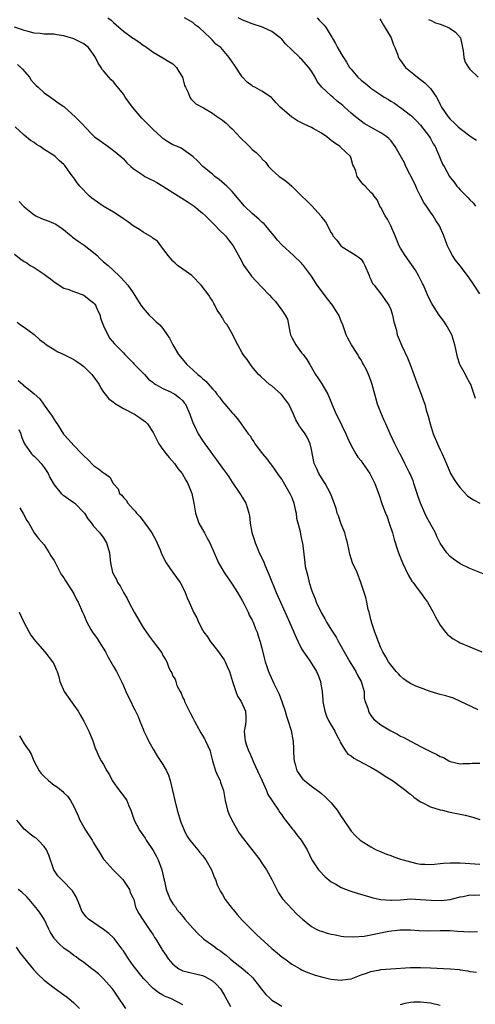
# Model space of a CAD drawing. Units: inches. Extents: x 2538000 to 2541000, y 1539000 to 1542000.
# Drawn here: x 2538910 to 2539002, y 1539626 to 1539825 of the extents above; entities that cross this region are included whole.
import ezdxf

# ---------------------------------------------------------------- set-up
doc = ezdxf.new("R2010")
doc.units = ezdxf.units.IN
doc.header["$MEASUREMENT"] = 0
doc.layers.add('LD25381539_2ft', color=143, linetype='Continuous')

msp = doc.modelspace()

# ---------------------------------------------------------------- linework, layer by layer
at = {"layer": 'LD25381539_2ft'}
for points, elevation in [([(2538927.88, 1539825), (2538928.51, 1539824.51), (2538929, 1539824.04), (2538929.57, 1539823.57), (2538931, 1539822.3), (2538932.84, 1539821), (2538933, 1539820.87), (2538934.15, 1539820.15), (2538935, 1539819.49), (2538935.31, 1539819.31), (2538935.75, 1539819), (2538937, 1539818.06), (2538939, 1539816.93), (2538940.17, 1539816.17), (2538941, 1539815.75), (2538941.75, 1539815), (2538942.19, 1539814.19), (2538942.96, 1539813), (2538943.35, 1539811.35), (2538943.54, 1539811), (2538944.1, 1539809.9), (2538944.41, 1539809), (2538944.64, 1539808.64), (2538945.65, 1539807.65), (2538947.18, 1539806.82), (2538949, 1539805.79), (2538949.42, 1539805.42), (2538950.63, 1539804.63), (2538951, 1539804.37), (2538951.75, 1539803.74), (2538952.53, 1539803), (2538953, 1539802.58), (2538954.72, 1539800.72), (2538955, 1539800.41), (2538955.75, 1539799.75), (2538956.47, 1539799), (2538957, 1539798.39), (2538957.85, 1539797.85), (2538958.61, 1539797), (2538958.81, 1539796.81), (2538959, 1539796.51), (2538959.79, 1539795.79), (2538960.31, 1539795), (2538961, 1539794.29), (2538962.47, 1539793), (2538963, 1539792.65), (2538963.95, 1539791.95), (2538965.01, 1539791.01), (2538966.04, 1539790.04), (2538967, 1539789.05), (2538968.05, 1539788.05), (2538969.11, 1539787), (2538970.86, 1539785), (2538971, 1539784.79), (2538971.81, 1539783.81), (2538973, 1539781.59), (2538973.23, 1539781.23), (2538973.33, 1539781), (2538974.11, 1539780.11), (2538974.9, 1539779), (2538975, 1539778.9), (2538978.05, 1539777), (2538978.63, 1539776.63), (2538979, 1539776.25), (2538979.52, 1539775.52), (2538979.79, 1539775), (2538980.65, 1539773), (2538980.74, 1539772.74), (2538981, 1539772.18), (2538981.34, 1539771.34), (2538981.64, 1539771), (2538983.23, 1539769), (2538983.96, 1539767.96), (2538984.59, 1539767), (2538985, 1539766.14), (2538985.39, 1539765), (2538985.63, 1539763.63), (2538985.86, 1539763), (2538986.15, 1539761.85), (2538986.32, 1539761), (2538986.52, 1539760.52), (2538987.22, 1539758.78), (2538988.38, 1539756.38), (2538988.95, 1539755), (2538989.64, 1539753), (2538990.03, 1539752.03), (2538990.38, 1539751), (2538990.57, 1539750.57), (2538991.18, 1539749), (2538991.65, 1539747.65), (2538991.86, 1539747), (2538992.18, 1539745.82), (2538992.55, 1539744.55), (2538992.94, 1539743), (2538993.59, 1539741), (2538994.42, 1539739), (2538995, 1539737.76), (2538995.37, 1539737), (2538995.88, 1539735.88), (2538997, 1539733.19), (2538997.09, 1539733), (2538997.79, 1539731.79), (2538998.33, 1539731), (2538999, 1539730.12), (2539000.53, 1539728.53), (2539001, 1539728.16), (2539001.69, 1539727.69), (2539003, 1539726.99)], 8634), ([(2539002.15, 1539748.15), (2539001.25, 1539750.75), (2539001.19, 1539751), (2539001.13, 1539751.13), (2539001, 1539751.32), (2539000.4, 1539752.4), (2539000.09, 1539753), (2538999, 1539754.9), (2538998.96, 1539755), (2538998.5, 1539756.5), (2538998.12, 1539758.12), (2538997.97, 1539759), (2538997.31, 1539761), (2538997, 1539761.58), (2538996.19, 1539763), (2538995.73, 1539763.73), (2538994.81, 1539765), (2538993.51, 1539767), (2538993.32, 1539767.32), (2538992.64, 1539768.64), (2538992.1, 1539769.9), (2538991.59, 1539771), (2538991.39, 1539771.39), (2538990.74, 1539772.74), (2538990.61, 1539773), (2538990.03, 1539774.03), (2538989.22, 1539775.22), (2538987.92, 1539777), (2538987, 1539778.48), (2538986.72, 1539779), (2538985.89, 1539781), (2538985.01, 1539783.01), (2538984.36, 1539784.36), (2538983.88, 1539785), (2538983, 1539786.69), (2538982.79, 1539787), (2538982.29, 1539788.29), (2538981.63, 1539789), (2538981.39, 1539789.39), (2538981, 1539789.72), (2538979.82, 1539791), (2538979.4, 1539791.4), (2538979, 1539791.89), (2538978.53, 1539792.53), (2538978.21, 1539793), (2538977.93, 1539794.07), (2538977.56, 1539795), (2538977.36, 1539795.36), (2538977, 1539796.61), (2538976.85, 1539797), (2538974.89, 1539798.89), (2538974.79, 1539799), (2538973.68, 1539799.68), (2538973, 1539800.23), (2538972.56, 1539800.56), (2538972.08, 1539801), (2538971, 1539801.72), (2538969.35, 1539802.65), (2538969, 1539802.84), (2538967.51, 1539803.51), (2538967, 1539803.81), (2538966.19, 1539804.19), (2538964.97, 1539805), (2538962.67, 1539807), (2538961.86, 1539807.86), (2538961, 1539808.84), (2538960.92, 1539808.92), (2538959, 1539810.23), (2538957.54, 1539811), (2538957.17, 1539811.17), (2538957, 1539811.29), (2538956.03, 1539812.03), (2538955, 1539813.07), (2538953.42, 1539815.42), (2538953, 1539816.12), (2538952.4, 1539817), (2538951, 1539818.63), (2538950.66, 1539819), (2538949.7, 1539819.7), (2538949, 1539820.51), (2538948.75, 1539820.75), (2538948.52, 1539821), (2538946.38, 1539823), (2538945.55, 1539823.55), (2538945, 1539824.04), (2538943.35, 1539825)], 8632), ([(2539003, 1539769.25), (2539001.88, 1539771), (2539000.69, 1539772.69), (2538999, 1539774.96), (2538998.1, 1539776.1), (2538997.48, 1539777), (2538997, 1539777.92), (2538996.49, 1539779), (2538996.06, 1539780.06), (2538995.75, 1539781), (2538994.88, 1539783), (2538994.08, 1539784.08), (2538993.6, 1539785), (2538993, 1539785.8), (2538992.21, 1539787), (2538991.69, 1539787.69), (2538991.03, 1539789), (2538990.32, 1539790.32), (2538990.06, 1539791), (2538989.72, 1539791.73), (2538988.04, 1539795), (2538987.75, 1539795.75), (2538987, 1539797.12), (2538985.89, 1539799), (2538985, 1539800.23), (2538984.62, 1539800.62), (2538984.19, 1539801), (2538983, 1539801.82), (2538979.65, 1539803.65), (2538979, 1539804.12), (2538977.86, 1539805), (2538977, 1539805.76), (2538975.68, 1539807), (2538975.3, 1539807.3), (2538975, 1539807.59), (2538974.2, 1539808.2), (2538973.3, 1539809), (2538973, 1539809.23), (2538971.07, 1539811), (2538970.17, 1539812.17), (2538969.76, 1539813), (2538969, 1539814.23), (2538968.48, 1539815), (2538967, 1539816.64), (2538966.8, 1539816.8), (2538966.62, 1539817), (2538965, 1539818.54), (2538963.78, 1539819.78), (2538963, 1539820.7), (2538962.69, 1539821), (2538961, 1539822.24), (2538959.38, 1539823), (2538959.11, 1539823.11), (2538957, 1539823.79), (2538956.11, 1539824.11), (2538955, 1539824.57), (2538954.18, 1539825)], 8630), ([(2538970.16, 1539825), (2538970.55, 1539824.55), (2538971, 1539824.04), (2538971.53, 1539823.53), (2538971.95, 1539823), (2538973, 1539821.3), (2538973.11, 1539821.11), (2538973.15, 1539821), (2538973.85, 1539819.85), (2538974.24, 1539819), (2538975, 1539817.77), (2538975.44, 1539817), (2538976.06, 1539816.06), (2538976.69, 1539815), (2538977, 1539814.61), (2538978.39, 1539813), (2538979, 1539812.45), (2538979.82, 1539811.82), (2538980.77, 1539811), (2538981, 1539810.83), (2538983, 1539809.44), (2538983.69, 1539809), (2538984.52, 1539808.52), (2538985, 1539808.2), (2538985.76, 1539807.76), (2538986.84, 1539807), (2538987, 1539806.9), (2538989, 1539805.38), (2538989.2, 1539805.2), (2538989.37, 1539805), (2538990.2, 1539804.2), (2538991, 1539803.31), (2538992.8, 1539801), (2538993, 1539800.66), (2538993.6, 1539799.6), (2538993.98, 1539799), (2538994.74, 1539797.26), (2538995, 1539796.59), (2538995.48, 1539795.48), (2538995.78, 1539795), (2538996.85, 1539793), (2538997, 1539792.76), (2538997.8, 1539791.8), (2538998.37, 1539791), (2538998.69, 1539790.69), (2538999, 1539790.3), (2539000.29, 1539789), (2539000.67, 1539788.67), (2539001, 1539788.27), (2539001.63, 1539787.63), (2539002.09, 1539787)], 8628), ([(2538982.78, 1539824.78), (2538983, 1539824.48), (2538983.53, 1539823.53), (2538983.91, 1539823), (2538985.08, 1539821), (2538985.57, 1539819.57), (2538985.84, 1539819), (2538986.34, 1539817.66), (2538986.54, 1539817), (2538986.72, 1539816.72), (2538987, 1539816.38), (2538988.01, 1539815), (2538989, 1539814.17), (2538989.66, 1539813.66), (2538990.39, 1539813), (2538991.87, 1539811.87), (2538992.78, 1539811), (2538993, 1539810.76), (2538994.22, 1539809), (2538994.51, 1539808.51), (2538995, 1539807.51), (2538995.27, 1539807), (2538996.6, 1539805), (2538997, 1539804.52), (2538997.81, 1539803.81), (2538998.61, 1539803), (2538999, 1539802.65), (2539001.28, 1539801), (2539002.32, 1539800.32)], 8626), ([(2538992.66, 1539824.66), (2538993, 1539824.54), (2538994.03, 1539824.03), (2538995, 1539823.75), (2538995.52, 1539823.52), (2538996.81, 1539823), (2538997, 1539822.88), (2538998.09, 1539822.09), (2538999.12, 1539821), (2538999.49, 1539819), (2538999.62, 1539818.38), (2538999.74, 1539817), (2539000.03, 1539816.03), (2539000.72, 1539815), (2539001, 1539814.66), (2539002.65, 1539813)], 8624), ([(2539005, 1539712.18), (2539001, 1539713.85), (2538999, 1539714.8), (2538997.7, 1539715.7), (2538997, 1539716.27), (2538996.31, 1539717), (2538995, 1539718.94), (2538994.3, 1539720.3), (2538994.02, 1539721), (2538992.24, 1539724.24), (2538991.87, 1539725), (2538991, 1539727), (2538990.5, 1539728.5), (2538990.36, 1539729), (2538989.7, 1539731), (2538989.51, 1539731.51), (2538988.91, 1539732.91), (2538988.71, 1539733.29), (2538987.88, 1539735), (2538987.61, 1539735.61), (2538986.89, 1539736.89), (2538986.82, 1539737), (2538985.8, 1539739), (2538984.9, 1539741), (2538984.03, 1539743), (2538983.7, 1539743.7), (2538983, 1539745.35), (2538982.33, 1539747), (2538982.03, 1539748.03), (2538981.28, 1539751), (2538981.2, 1539751.2), (2538981, 1539751.76), (2538980.63, 1539752.63), (2538980.49, 1539753), (2538980.08, 1539753.92), (2538979.53, 1539755), (2538979.33, 1539755.33), (2538979, 1539755.95), (2538978.58, 1539756.58), (2538978.38, 1539757), (2538977.07, 1539759), (2538976.33, 1539760.33), (2538975.98, 1539761), (2538975.31, 1539763), (2538975, 1539763.79), (2538974.63, 1539764.63), (2538974.5, 1539765), (2538973.89, 1539765.89), (2538973.21, 1539767), (2538972.24, 1539768.24), (2538970.17, 1539771), (2538969, 1539772.83), (2538967.39, 1539775), (2538967.21, 1539775.21), (2538967, 1539775.44), (2538965.39, 1539777), (2538963, 1539779.2), (2538962.14, 1539780.14), (2538961.46, 1539781), (2538961, 1539781.53), (2538959.79, 1539783), (2538959.42, 1539783.42), (2538959, 1539783.74), (2538958.35, 1539784.35), (2538957, 1539785.5), (2538955.46, 1539787), (2538953, 1539789.93), (2538951.88, 1539791), (2538951.45, 1539791.45), (2538950.36, 1539792.36), (2538949.46, 1539793), (2538949, 1539793.42), (2538947.04, 1539795), (2538946.04, 1539796.04), (2538945, 1539797), (2538942.67, 1539798.67), (2538941.95, 1539799), (2538941, 1539799.38), (2538940, 1539800), (2538939, 1539800.66), (2538938.64, 1539801), (2538937, 1539802.46), (2538934.74, 1539804.74), (2538932.86, 1539807), (2538931.39, 1539809), (2538931, 1539809.6), (2538929.49, 1539811.49), (2538929, 1539812.07), (2538928.51, 1539812.51), (2538928.08, 1539813), (2538927, 1539814.31), (2538926.67, 1539814.67), (2538926.51, 1539815), (2538925.88, 1539815.87), (2538925.4, 1539817), (2538925, 1539817.62), (2538923.94, 1539819), (2538923.44, 1539819.44), (2538923, 1539819.77), (2538922.19, 1539820.19), (2538921, 1539820.77), (2538920.82, 1539820.82), (2538920.35, 1539821), (2538919, 1539821.38), (2538917.57, 1539821.57), (2538917, 1539821.68), (2538916.27, 1539821.73), (2538915, 1539821.72), (2538914.19, 1539821.81), (2538913, 1539821.91), (2538911.77, 1539822.23), (2538911, 1539822.45), (2538910.61, 1539822.61), (2538909, 1539823.12)], 8636), ([(2538909.61, 1539815.61), (2538910.32, 1539815), (2538910.62, 1539814.62), (2538912.03, 1539813), (2538912.4, 1539812.4), (2538913, 1539811.74), (2538913.36, 1539811.36), (2538913.78, 1539811), (2538915, 1539809.86), (2538916.29, 1539809), (2538917, 1539808.45), (2538917.84, 1539807.83), (2538919, 1539807.11), (2538919.14, 1539807), (2538921.3, 1539805), (2538922.13, 1539804.13), (2538923, 1539803.25), (2538923.11, 1539803.11), (2538925, 1539801.15), (2538925.16, 1539801), (2538926.26, 1539800.26), (2538927, 1539799.67), (2538927.4, 1539799.4), (2538927.94, 1539799), (2538929, 1539798.25), (2538930.5, 1539797), (2538931, 1539796.52), (2538931.73, 1539795.73), (2538932.49, 1539795), (2538933, 1539794.58), (2538934.2, 1539793.8), (2538935, 1539793.22), (2538935.36, 1539793), (2538936.4, 1539792.4), (2538937, 1539792.17), (2538937.73, 1539791.73), (2538939, 1539791.02), (2538941, 1539789.74), (2538943.92, 1539787.92), (2538945.27, 1539787), (2538947, 1539785.57), (2538947.62, 1539785), (2538948.3, 1539784.3), (2538949.31, 1539783.31), (2538949.64, 1539783), (2538950.29, 1539782.29), (2538951.61, 1539781), (2538952.21, 1539780.21), (2538953.18, 1539779), (2538954.54, 1539776.54), (2538955.36, 1539775), (2538956.85, 1539772.85), (2538957.82, 1539771.82), (2538959, 1539770.64), (2538960.55, 1539769), (2538961, 1539768.47), (2538961.7, 1539767.7), (2538962.26, 1539767), (2538963, 1539765.95), (2538963.69, 1539765), (2538964.14, 1539764.14), (2538964.7, 1539761.3), (2538964.78, 1539761), (2538965, 1539760.48), (2538965.81, 1539759), (2538966.33, 1539758.33), (2538967, 1539757.4), (2538967.35, 1539757), (2538968.04, 1539756.04), (2538968.68, 1539755), (2538969.78, 1539753), (2538970.31, 1539752.31), (2538971.1, 1539751.1), (2538972.29, 1539749), (2538972.52, 1539748.52), (2538973.16, 1539746.84), (2538973.96, 1539745), (2538974.35, 1539744.35), (2538975.94, 1539741), (2538976.24, 1539740.24), (2538977, 1539738.65), (2538977.93, 1539737), (2538978.33, 1539736.33), (2538979, 1539735.53), (2538979.22, 1539735.22), (2538979.4, 1539735), (2538980.8, 1539733), (2538981, 1539732.61), (2538981.52, 1539731.52), (2538981.82, 1539731), (2538982.66, 1539728.66), (2538983.28, 1539726.72), (2538983.92, 1539725), (2538984.25, 1539724.25), (2538984.68, 1539723), (2538985.35, 1539721), (2538985.69, 1539719.69), (2538986.38, 1539717.62), (2538986.57, 1539717), (2538987.37, 1539715), (2538988.54, 1539712.54), (2538989.29, 1539711.29), (2538989.52, 1539711), (2538990.11, 1539710.11), (2538991, 1539709), (2538991.81, 1539707.81), (2538992.4, 1539707), (2538993.6, 1539705), (2538994.04, 1539704.04), (2538994.68, 1539703), (2538995, 1539702.4), (2538996.05, 1539701), (2538996.48, 1539700.48), (2538997, 1539700.07), (2538997.63, 1539699.63), (2538998.7, 1539699), (2538999, 1539698.85), (2539001, 1539698.04), (2539003.4, 1539697)], 8638), ([(2539002.68, 1539685.32), (2538997.66, 1539687.66), (2538997, 1539687.82), (2538996.12, 1539688.12), (2538995, 1539688.4), (2538992.99, 1539688.99), (2538991, 1539689.7), (2538990.06, 1539690.06), (2538989, 1539690.58), (2538988.31, 1539691), (2538987.57, 1539691.57), (2538987, 1539692.08), (2538986.54, 1539692.54), (2538986.1, 1539693), (2538985, 1539694.38), (2538984.58, 1539695), (2538984, 1539696), (2538983.39, 1539697), (2538983, 1539697.8), (2538982.51, 1539699), (2538981.76, 1539701), (2538981.6, 1539701.6), (2538981.12, 1539703), (2538981.11, 1539703.11), (2538981, 1539703.53), (2538980.74, 1539704.74), (2538980.63, 1539705), (2538980.46, 1539705.54), (2538980.2, 1539707), (2538979.96, 1539707.96), (2538979.66, 1539709), (2538978.99, 1539711), (2538978.21, 1539713), (2538977.3, 1539715), (2538977, 1539715.85), (2538976.73, 1539716.73), (2538976.66, 1539717), (2538976.58, 1539717.42), (2538976.24, 1539719), (2538975.97, 1539719.97), (2538975.71, 1539721), (2538974.92, 1539723), (2538974.45, 1539724.45), (2538974.2, 1539725), (2538973.96, 1539725.96), (2538973.45, 1539727.45), (2538972.86, 1539729), (2538971.76, 1539731), (2538971, 1539732.11), (2538970.46, 1539733), (2538970.05, 1539733.95), (2538969.57, 1539735), (2538969, 1539737.88), (2538968.75, 1539739), (2538968.18, 1539740.18), (2538967.71, 1539741), (2538967, 1539742.03), (2538966.58, 1539742.58), (2538966.34, 1539743), (2538965.82, 1539743.82), (2538965.35, 1539745), (2538964.41, 1539747), (2538963.84, 1539747.84), (2538962.97, 1539748.97), (2538961, 1539750.72), (2538960.53, 1539751), (2538959.71, 1539751.71), (2538958.67, 1539752.67), (2538958.27, 1539753), (2538957, 1539754.54), (2538956.65, 1539755), (2538956.03, 1539756.03), (2538955.23, 1539757), (2538955, 1539757.38), (2538954.11, 1539759), (2538953.75, 1539759.75), (2538953.13, 1539761), (2538951.94, 1539763), (2538951.5, 1539763.5), (2538951, 1539764.45), (2538950.77, 1539764.77), (2538950.66, 1539765), (2538949.97, 1539765.97), (2538949.49, 1539767), (2538949.3, 1539767.3), (2538949, 1539767.86), (2538948.51, 1539768.51), (2538948.24, 1539769), (2538946.74, 1539771), (2538944.91, 1539772.91), (2538944.81, 1539773), (2538943, 1539774.23), (2538941.93, 1539775), (2538941.47, 1539775.47), (2538941, 1539775.87), (2538940.51, 1539776.51), (2538940.04, 1539777), (2538939, 1539778.44), (2538938.54, 1539779), (2538937.93, 1539779.93), (2538937, 1539780.48), (2538936.74, 1539780.74), (2538935, 1539781.73), (2538934.26, 1539782.26), (2538933, 1539782.98), (2538931.87, 1539783.87), (2538931, 1539784.42), (2538930.15, 1539785), (2538929, 1539785.74), (2538926.89, 1539787), (2538925.76, 1539787.76), (2538924.62, 1539788.62), (2538924.19, 1539789), (2538922.22, 1539791), (2538921.68, 1539791.68), (2538921, 1539792.69), (2538920.85, 1539792.85), (2538920.15, 1539793.85), (2538919.32, 1539795), (2538919.16, 1539795.16), (2538919, 1539795.38), (2538918.13, 1539796.12), (2538917.26, 1539797), (2538916.54, 1539797.46), (2538915, 1539798.39), (2538914.23, 1539799), (2538913.46, 1539799.46), (2538913, 1539799.81), (2538912.27, 1539800.27), (2538911, 1539801.31), (2538909.12, 1539803)], 8640), ([(2538909.94, 1539787.94), (2538910.82, 1539787), (2538911, 1539786.83), (2538913, 1539785.2), (2538913.34, 1539785), (2538914.48, 1539784.48), (2538915, 1539784.32), (2538915.94, 1539783.94), (2538917.33, 1539783.33), (2538917.83, 1539783), (2538918.56, 1539782.56), (2538920.49, 1539781), (2538920.75, 1539780.75), (2538921.89, 1539779.89), (2538923.09, 1539779.09), (2538925, 1539777.6), (2538925.7, 1539777), (2538926.35, 1539776.35), (2538927, 1539775.74), (2538927.9, 1539775), (2538929, 1539773.97), (2538930.07, 1539773), (2538930.53, 1539772.53), (2538931.88, 1539771), (2538933, 1539769.45), (2538934.52, 1539767), (2538935, 1539766.39), (2538936.23, 1539765), (2538937, 1539764.24), (2538937.64, 1539763.64), (2538938.4, 1539763), (2538939, 1539762.27), (2538939.88, 1539761), (2538940.3, 1539760.3), (2538940.99, 1539759), (2538942.17, 1539757), (2538942.55, 1539756.55), (2538943.8, 1539755), (2538945, 1539753.94), (2538946.04, 1539753), (2538946.61, 1539752.61), (2538947, 1539752.18), (2538947.67, 1539751.67), (2538949, 1539750.1), (2538949.53, 1539749.53), (2538949.91, 1539749), (2538950.41, 1539748.41), (2538951, 1539747.57), (2538951.52, 1539747), (2538953, 1539745.24), (2538953.25, 1539745), (2538954.06, 1539744.06), (2538954.82, 1539743), (2538956.2, 1539741), (2538956.58, 1539740.58), (2538957, 1539739.9), (2538957.37, 1539739.37), (2538957.58, 1539739), (2538959.1, 1539737), (2538959.97, 1539735.97), (2538960.68, 1539735), (2538961, 1539734.6), (2538962.5, 1539732.5), (2538963, 1539731.78), (2538963.31, 1539731.31), (2538964.65, 1539729), (2538965, 1539728.17), (2538965.45, 1539727), (2538965.72, 1539725.72), (2538965.89, 1539725), (2538966, 1539724), (2538966.69, 1539721.31), (2538966.76, 1539720.76), (2538967, 1539719.76), (2538967.13, 1539719.13), (2538967.18, 1539719), (2538967.59, 1539715.59), (2538967.64, 1539715), (2538967.75, 1539714.25), (2538968.03, 1539713), (2538968.28, 1539712.28), (2538968.54, 1539711), (2538969, 1539709.52), (2538969.14, 1539709.14), (2538969.17, 1539709), (2538969.72, 1539707.72), (2538969.95, 1539707), (2538970.92, 1539704.92), (2538971.68, 1539703.68), (2538972.05, 1539703), (2538973.2, 1539701.2), (2538973.3, 1539701), (2538973.96, 1539699.96), (2538974.46, 1539699), (2538975, 1539698.09), (2538975.59, 1539697), (2538976.72, 1539695), (2538977.96, 1539693), (2538978.29, 1539692.29), (2538979.06, 1539691), (2538979.61, 1539689), (2538979.66, 1539687.66), (2538979.87, 1539687), (2538980.37, 1539685.63), (2538980.5, 1539685), (2538980.67, 1539684.67), (2538981, 1539684.16), (2538981.5, 1539683.5), (2538982.06, 1539683), (2538983, 1539682.26), (2538985, 1539681.06), (2538986.36, 1539680.36), (2538987, 1539680), (2538987.68, 1539679.68), (2538989, 1539678.93), (2538990.3, 1539678.3), (2538991, 1539677.89), (2538993, 1539676.85), (2538994.3, 1539676.3), (2538995, 1539675.87), (2538995.64, 1539675.64), (2538996.75, 1539675), (2538997, 1539674.88), (2538999, 1539674.39), (2538999.54, 1539674.46), (2539001, 1539674.48), (2539001.47, 1539674.53), (2539003, 1539674.49)], 8642), ([(2538909, 1539777.27), (2538910.28, 1539776.28), (2538911, 1539775.82), (2538911.51, 1539775.51), (2538912.19, 1539775), (2538913, 1539774.57), (2538915, 1539773.27), (2538915.32, 1539773), (2538916.29, 1539772.29), (2538917, 1539771.72), (2538919, 1539770.4), (2538919.8, 1539770.2), (2538921, 1539769.75), (2538923, 1539769.04), (2538924.12, 1539768.12), (2538925, 1539767.45), (2538925.22, 1539767.22), (2538925.37, 1539767), (2538925.86, 1539765.86), (2538926.31, 1539765), (2538926.39, 1539764.39), (2538927, 1539762.85), (2538927.84, 1539761), (2538928.29, 1539760.29), (2538929.2, 1539759.2), (2538931, 1539757.37), (2538931.32, 1539757), (2538933, 1539755.32), (2538933.15, 1539755.15), (2538935.25, 1539753), (2538936.08, 1539752.08), (2538937, 1539751.4), (2538937.2, 1539751.2), (2538937.55, 1539751), (2538939, 1539750.19), (2538940.49, 1539749.51), (2538941, 1539749.25), (2538941.42, 1539749), (2538942.31, 1539748.31), (2538943, 1539747.67), (2538943.3, 1539747.3), (2538943.54, 1539747), (2538944.45, 1539745), (2538944.57, 1539744.57), (2538945.11, 1539743.11), (2538945.34, 1539742.66), (2538946.14, 1539741), (2538947, 1539739.7), (2538947.44, 1539739), (2538948.51, 1539737.49), (2538949, 1539736.82), (2538949.79, 1539735.79), (2538951, 1539734.06), (2538951.82, 1539733), (2538952.32, 1539732.32), (2538953, 1539731.23), (2538954.54, 1539729), (2538954.7, 1539728.7), (2538955, 1539728.2), (2538955.76, 1539727), (2538956.07, 1539725.93), (2538956.36, 1539725), (2538956.45, 1539724.45), (2538956.59, 1539723), (2538956.92, 1539721.08), (2538957.47, 1539719.47), (2538957.59, 1539719), (2538958.04, 1539718.04), (2538958.46, 1539717), (2538959.28, 1539715.28), (2538959.66, 1539714.34), (2538960.47, 1539712.47), (2538961.89, 1539709), (2538962.75, 1539707), (2538964.58, 1539703), (2538965.29, 1539701.29), (2538965.43, 1539701), (2538965.87, 1539699.87), (2538966.29, 1539699), (2538967, 1539697.62), (2538967.38, 1539697), (2538968.03, 1539696.03), (2538968.77, 1539695), (2538970.03, 1539693), (2538970.32, 1539692.32), (2538970.81, 1539691), (2538970.85, 1539690.85), (2538971.15, 1539689), (2538971.31, 1539687.31), (2538971.32, 1539687), (2538971.66, 1539685), (2538972.02, 1539684.02), (2538972.53, 1539683), (2538973, 1539682.22), (2538973.71, 1539681), (2538974.11, 1539680.11), (2538974.71, 1539679), (2538974.78, 1539678.78), (2538975.86, 1539677), (2538976.37, 1539676.37), (2538977, 1539675.97), (2538977.54, 1539675.54), (2538979.45, 1539674.55), (2538981, 1539673.71), (2538982.26, 1539673), (2538982.69, 1539672.69), (2538983, 1539672.51), (2538983.9, 1539671.9), (2538985.35, 1539671), (2538988.08, 1539669), (2538988.56, 1539668.56), (2538989, 1539668.23), (2538989.67, 1539667.67), (2538991, 1539666.73), (2538991.5, 1539666.5), (2538993, 1539665.7), (2538995, 1539665.1), (2538995.44, 1539665), (2538996.69, 1539664.69), (2538998.35, 1539664.35), (2538999, 1539664.21), (2539000.02, 1539664.02), (2539001.6, 1539663.6), (2539003, 1539663.17)], 8644), ([(2538909.54, 1539763.54), (2538910.24, 1539763), (2538911, 1539762.53), (2538913, 1539761.05), (2538914.09, 1539760.09), (2538915, 1539759.36), (2538915.48, 1539759), (2538917, 1539758.02), (2538917.66, 1539757.66), (2538919, 1539757.01), (2538920.33, 1539756.33), (2538921, 1539756.02), (2538921.63, 1539755.63), (2538922.51, 1539755), (2538923, 1539754.63), (2538924.66, 1539753), (2538925, 1539752.54), (2538925.67, 1539751.67), (2538926.12, 1539751), (2538926.4, 1539750.4), (2538927, 1539749.42), (2538927.3, 1539749), (2538928.08, 1539748.08), (2538929, 1539747.41), (2538929.22, 1539747.22), (2538931, 1539746.14), (2538933.23, 1539745), (2538934.29, 1539744.29), (2538935, 1539743.79), (2538935.44, 1539743.44), (2538935.9, 1539743), (2538937, 1539741.28), (2538938.16, 1539739), (2538939, 1539737.88), (2538939.63, 1539737), (2538940.23, 1539736.23), (2538941.33, 1539735), (2538942.01, 1539734.01), (2538942.86, 1539733), (2538943.64, 1539731.64), (2538944.02, 1539731), (2538944.8, 1539729), (2538945.21, 1539727), (2538945.56, 1539725), (2538946.25, 1539723), (2538947, 1539721.69), (2538947.37, 1539721), (2538947.96, 1539719.96), (2538948.46, 1539719), (2538949.34, 1539717), (2538950.2, 1539715), (2538951.33, 1539713), (2538953, 1539710.63), (2538954.05, 1539709), (2538955, 1539707.35), (2538955.39, 1539706.61), (2538956.2, 1539705), (2538956.43, 1539704.43), (2538957, 1539703.42), (2538957.13, 1539703.13), (2538957.2, 1539703), (2538957.67, 1539701.67), (2538958.01, 1539701), (2538958.24, 1539700.24), (2538958.66, 1539699), (2538959, 1539697.73), (2538959.51, 1539695.51), (2538959.65, 1539695), (2538959.98, 1539694.02), (2538960.3, 1539693), (2538961.4, 1539690.6), (2538962.47, 1539688.47), (2538963, 1539687), (2538963.68, 1539685), (2538963.98, 1539683.98), (2538964.32, 1539683), (2538964.91, 1539681.09), (2538965.24, 1539679.24), (2538965.3, 1539679), (2538965.35, 1539677.35), (2538965.39, 1539677), (2538965.43, 1539675.43), (2538965.47, 1539675), (2538965.71, 1539674.29), (2538966.04, 1539673), (2538966.41, 1539672.41), (2538967, 1539671.6), (2538967.28, 1539671.28), (2538967.61, 1539671), (2538969, 1539669.89), (2538970.67, 1539668.67), (2538971, 1539668.39), (2538971.75, 1539667.75), (2538972.53, 1539667), (2538973, 1539666.51), (2538974.18, 1539665), (2538974.52, 1539664.52), (2538975, 1539663.72), (2538975.3, 1539663.3), (2538977, 1539660.78), (2538977.88, 1539659.88), (2538978.82, 1539659), (2538979, 1539658.86), (2538981, 1539657.61), (2538982.08, 1539657), (2538982.72, 1539656.72), (2538984.14, 1539656.14), (2538985, 1539655.85), (2538985.61, 1539655.61), (2538987, 1539655.17), (2538987.49, 1539655), (2538989, 1539654.58), (2538990.27, 1539654.27), (2538991, 1539654.13), (2538991.9, 1539654.1), (2538993, 1539654.03), (2538993.86, 1539654.14), (2538995, 1539654.23), (2538995.69, 1539654.31), (2538997, 1539654.4), (2538998.37, 1539654.37), (2538999, 1539654.39), (2539003, 1539654.11)], 8646), ([(2538909.78, 1539751.78), (2538910.68, 1539751), (2538910.86, 1539750.86), (2538912.57, 1539749.43), (2538913, 1539749.09), (2538914.1, 1539748.1), (2538914.85, 1539747), (2538915, 1539746.83), (2538916.61, 1539744.61), (2538917, 1539743.93), (2538917.39, 1539743.39), (2538917.6, 1539743), (2538918.94, 1539740.94), (2538919, 1539740.86), (2538919.89, 1539739.89), (2538921, 1539738.63), (2538922.64, 1539737), (2538923, 1539736.57), (2538923.81, 1539735.81), (2538925, 1539734.63), (2538925.98, 1539733.98), (2538927, 1539733.15), (2538927.25, 1539733), (2538928.27, 1539732.27), (2538928.93, 1539731), (2538929, 1539730.9), (2538929.92, 1539729.92), (2538930.23, 1539729), (2538930.66, 1539728.66), (2538931, 1539728.14), (2538931.6, 1539727.6), (2538931.88, 1539727), (2538933, 1539725.8), (2538933.41, 1539725.41), (2538933.64, 1539725), (2538934.33, 1539724.33), (2538935, 1539723.43), (2538935.2, 1539723.2), (2538935.32, 1539723), (2538936.06, 1539721.94), (2538936.74, 1539721), (2538937.56, 1539719.56), (2538938.42, 1539717.58), (2538938.66, 1539717), (2538938.75, 1539716.75), (2538939.41, 1539715.41), (2538939.65, 1539715), (2538941, 1539713.05), (2538942.46, 1539711), (2538943, 1539709.98), (2538943.5, 1539709), (2538943.92, 1539707.92), (2538944.29, 1539707), (2538945, 1539705.35), (2538945.17, 1539705), (2538945.86, 1539703.86), (2538946.2, 1539703), (2538947, 1539701.47), (2538947.23, 1539701), (2538948.02, 1539700.02), (2538948.61, 1539699), (2538949, 1539698.55), (2538950.22, 1539697), (2538950.55, 1539696.55), (2538951, 1539695.85), (2538951.37, 1539695.37), (2538951.56, 1539695), (2538951.98, 1539694.02), (2538952.46, 1539693), (2538953.03, 1539691), (2538953.7, 1539689), (2538954.08, 1539688.08), (2538954.77, 1539687), (2538955.7, 1539685), (2538955.71, 1539683.71), (2538955.75, 1539683), (2538955.65, 1539682.35), (2538955.39, 1539681), (2538955.56, 1539679.56), (2538955.59, 1539679), (2538955.86, 1539678.14), (2538956.3, 1539677), (2538956.53, 1539676.53), (2538957.29, 1539674.71), (2538958.1, 1539673), (2538959.02, 1539670.98), (2538959.89, 1539669), (2538960.19, 1539668.19), (2538961.06, 1539666.94), (2538962.33, 1539665), (2538962.58, 1539664.58), (2538963, 1539664.07), (2538963.41, 1539663.41), (2538963.78, 1539663), (2538965.18, 1539661.18), (2538965.35, 1539661), (2538966.07, 1539660.07), (2538966.92, 1539659), (2538968.14, 1539657), (2538969.1, 1539655), (2538970.43, 1539653), (2538970.69, 1539652.69), (2538971.67, 1539651.67), (2538973, 1539650.59), (2538973.94, 1539650.06), (2538975, 1539649.41), (2538976.72, 1539648.72), (2538978.24, 1539648.24), (2538981, 1539647.46), (2538981.36, 1539647.36), (2538983, 1539647), (2538985, 1539646.84), (2538985.15, 1539646.85), (2538987, 1539646.94), (2538989, 1539647.1), (2538991, 1539647.02), (2538993.17, 1539646.83), (2538995.21, 1539646.79), (2538997, 1539646.99), (2538999, 1539647.51), (2538999.6, 1539647.6), (2539001, 1539647.92), (2539001.88, 1539647.88), (2539003, 1539647.95)], 8648), ([(2538909.89, 1539741.89), (2538910.3, 1539741), (2538910.43, 1539740.43), (2538911.01, 1539739), (2538912.46, 1539737), (2538912.74, 1539736.74), (2538913, 1539736.51), (2538913.75, 1539735.75), (2538914.38, 1539735), (2538915, 1539734.19), (2538915.79, 1539733), (2538916.17, 1539732.17), (2538917, 1539730.72), (2538918.44, 1539729), (2538918.73, 1539728.73), (2538919, 1539728.56), (2538919.9, 1539727.9), (2538921, 1539727.17), (2538921.21, 1539727), (2538923, 1539725.13), (2538923.12, 1539725), (2538923.85, 1539723.85), (2538924.55, 1539723), (2538925, 1539722.34), (2538926.27, 1539721), (2538927, 1539720.01), (2538927.61, 1539719), (2538927.89, 1539718.11), (2538928.2, 1539717), (2538928.26, 1539716.26), (2538928.41, 1539715), (2538928.84, 1539713), (2538929.6, 1539711.6), (2538929.85, 1539711), (2538930.34, 1539710.34), (2538931, 1539709), (2538931.76, 1539707.76), (2538932.13, 1539707), (2538933.2, 1539705), (2538933.87, 1539703.87), (2538934.57, 1539702.57), (2538935, 1539701.9), (2538936.19, 1539700.19), (2538937, 1539699.08), (2538938.77, 1539696.77), (2538939, 1539696.26), (2538939.48, 1539695.48), (2538939.75, 1539695), (2538940.21, 1539693.79), (2538940.6, 1539693), (2538940.77, 1539692.77), (2538941, 1539692.1), (2538941.49, 1539691.49), (2538941.57, 1539691), (2538941.83, 1539690.17), (2538942.46, 1539689), (2538942.66, 1539688.66), (2538943, 1539687.73), (2538943.28, 1539687.28), (2538943.33, 1539687), (2538943.59, 1539686.41), (2538944.54, 1539684.54), (2538945, 1539683.69), (2538945.26, 1539683.26), (2538945.34, 1539683), (2538945.75, 1539682.25), (2538946.64, 1539680.64), (2538947, 1539680.1), (2538947.41, 1539679.41), (2538947.62, 1539679), (2538948.5, 1539677), (2538948.6, 1539676.6), (2538949.02, 1539675.02), (2538949.64, 1539673), (2538950.02, 1539672.02), (2538950.52, 1539671), (2538950.63, 1539670.64), (2538951.21, 1539669), (2538951.56, 1539667), (2538952.02, 1539665), (2538952.31, 1539664.31), (2538952.9, 1539663), (2538954.42, 1539660.42), (2538955.27, 1539659.27), (2538957.87, 1539655.87), (2538958.55, 1539655), (2538959, 1539654.35), (2538959.88, 1539653), (2538960.99, 1539651), (2538962, 1539649), (2538962.31, 1539648.31), (2538963.14, 1539647.14), (2538965.07, 1539645.07), (2538966.06, 1539644.06), (2538967.17, 1539643), (2538969, 1539641.51), (2538969.95, 1539641), (2538970.66, 1539640.66), (2538971, 1539640.57), (2538972.19, 1539640.19), (2538973, 1539640), (2538973.85, 1539639.85), (2538975, 1539639.6), (2538975.55, 1539639.55), (2538977.44, 1539639.44), (2538979.62, 1539639.62), (2538981, 1539639.87), (2538984.61, 1539640.61), (2538986.85, 1539640.85), (2538989, 1539640.84), (2538990.74, 1539640.74), (2538992.68, 1539640.68), (2538995, 1539640.71), (2538997, 1539640.71), (2538998.58, 1539640.58), (2539001, 1539640.44), (2539002.53, 1539640.53)], 8650), ([(2538910.06, 1539726.06), (2538910.82, 1539724.82), (2538911.54, 1539723.54), (2538911.91, 1539723), (2538913, 1539721.04), (2538913.85, 1539719.85), (2538915, 1539718.59), (2538916.03, 1539717), (2538916.37, 1539716.37), (2538917, 1539715.44), (2538917.14, 1539715.14), (2538917.48, 1539714.52), (2538918.25, 1539713), (2538918.53, 1539712.53), (2538919, 1539711.91), (2538919.33, 1539711.33), (2538920.6, 1539709.4), (2538921, 1539708.74), (2538921.55, 1539707.55), (2538921.88, 1539707), (2538922.74, 1539705), (2538923, 1539704.44), (2538923.63, 1539703), (2538924.46, 1539701.54), (2538924.77, 1539701), (2538925.71, 1539699.71), (2538926.11, 1539699), (2538927.37, 1539697), (2538927.93, 1539695.93), (2538928.5, 1539695), (2538929, 1539694.04), (2538929.64, 1539693), (2538930.06, 1539692.07), (2538930.63, 1539691), (2538931, 1539690.12), (2538931.53, 1539689), (2538931.98, 1539687.98), (2538932.49, 1539687), (2538933, 1539685.9), (2538933.31, 1539685.31), (2538933.97, 1539683.97), (2538934.31, 1539683), (2538935, 1539681.41), (2538935.14, 1539681), (2538935.75, 1539679.75), (2538936.08, 1539679), (2538937, 1539677.32), (2538937.87, 1539675.87), (2538939, 1539674.24), (2538939.72, 1539673), (2538940.13, 1539672.12), (2538940.48, 1539671), (2538941.37, 1539667), (2538941.9, 1539665), (2538942.64, 1539662.64), (2538943.3, 1539661), (2538943.85, 1539659.85), (2538944.43, 1539659), (2538945, 1539658.21), (2538946.05, 1539657), (2538946.47, 1539656.47), (2538947, 1539655.86), (2538947.65, 1539655), (2538948.79, 1539653), (2538949.4, 1539651.4), (2538949.58, 1539651), (2538949.97, 1539649.97), (2538950.39, 1539649), (2538950.6, 1539648.6), (2538951, 1539648.02), (2538951.59, 1539647), (2538953, 1539645.21), (2538953.15, 1539645), (2538953.96, 1539643.96), (2538955, 1539642.83), (2538957.91, 1539639.91), (2538961, 1539637.09), (2538962.14, 1539636.14), (2538963, 1539635.45), (2538963.25, 1539635.25), (2538963.63, 1539635), (2538965, 1539633.95), (2538966.71, 1539633), (2538967, 1539632.82), (2538968.26, 1539632.26), (2538969, 1539632), (2538969.75, 1539631.75), (2538971.32, 1539631.32), (2538972.63, 1539631), (2538973, 1539630.93), (2538975, 1539630.74), (2538975.25, 1539630.75), (2538977, 1539630.99), (2538979, 1539631.76), (2538980.13, 1539632.13), (2538981, 1539632.47), (2538982.77, 1539632.77), (2538983, 1539632.83), (2538985, 1539632.99), (2538989, 1539633.25), (2538991, 1539633.29), (2538993, 1539633.22), (2538996.98, 1539632.98), (2538998.83, 1539632.83), (2538999, 1539632.78), (2539000.6, 1539632.6), (2539001, 1539632.49), (2539002.31, 1539632.31)], 8652), ([(2538909.99, 1539705), (2538910.91, 1539703), (2538911.95, 1539701), (2538912.34, 1539700.34), (2538913, 1539699.5), (2538913.21, 1539699.21), (2538915.16, 1539697), (2538916.71, 1539695), (2538917, 1539694.44), (2538917.46, 1539693.45), (2538917.63, 1539693), (2538917.95, 1539691.95), (2538918.19, 1539691), (2538919.08, 1539689), (2538919.85, 1539687.85), (2538921, 1539686.26), (2538921.89, 1539685), (2538922.31, 1539684.31), (2538923.02, 1539683.02), (2538924.01, 1539681), (2538924.82, 1539679), (2538925.37, 1539677.37), (2538925.56, 1539677), (2538925.99, 1539675.99), (2538926.55, 1539675), (2538927, 1539674.27), (2538927.68, 1539673), (2538928.19, 1539672.19), (2538928.77, 1539671), (2538929.68, 1539669.68), (2538931.42, 1539667.42), (2538931.68, 1539667), (2538932.11, 1539665.89), (2538932.49, 1539665), (2538933.18, 1539663), (2538934.29, 1539661), (2538935.41, 1539659.41), (2538935.64, 1539659), (2538937, 1539656.9), (2538937.7, 1539655.7), (2538938.04, 1539655), (2538938.8, 1539653), (2538939.19, 1539651.19), (2538939.32, 1539650.68), (2538939.67, 1539649), (2538940.48, 1539647), (2538941, 1539646.15), (2538941.5, 1539645.5), (2538941.82, 1539645), (2538942.36, 1539644.36), (2538943, 1539643.53), (2538943.25, 1539643.25), (2538943.44, 1539643), (2538945, 1539641.21), (2538946.09, 1539640.09), (2538947, 1539639.24), (2538947.28, 1539639), (2538949, 1539637.78), (2538949.47, 1539637.47), (2538950, 1539637), (2538950.6, 1539636.6), (2538951, 1539636.28), (2538951.75, 1539635.75), (2538952.6, 1539635), (2538953, 1539634.67), (2538955.15, 1539633), (2538956.14, 1539632.14), (2538957.15, 1539631.15), (2538957.29, 1539631), (2538958.02, 1539630.02), (2538958.88, 1539628.88), (2538959.79, 1539627.79), (2538960.62, 1539627), (2538961, 1539626.68), (2538961.79, 1539626.21), (2538963, 1539625.44)], 8654), ([(2538910.01, 1539680.01), (2538911, 1539678.41), (2538911.96, 1539677), (2538912.35, 1539676.35), (2538912.94, 1539675), (2538913.97, 1539673), (2538914.42, 1539672.43), (2538915, 1539671.83), (2538915.88, 1539671), (2538917, 1539670.11), (2538917.68, 1539669.68), (2538918.54, 1539669), (2538918.78, 1539668.78), (2538919, 1539668.54), (2538919.79, 1539667.79), (2538920.32, 1539667), (2538921, 1539665.77), (2538921.32, 1539665), (2538921.87, 1539663.87), (2538922.24, 1539663), (2538923, 1539661.57), (2538923.35, 1539661), (2538924.67, 1539659), (2538925, 1539658.42), (2538925.87, 1539657), (2538926.29, 1539656.29), (2538927, 1539655.14), (2538927.1, 1539655), (2538928.96, 1539652.96), (2538930.88, 1539651), (2538931, 1539650.85), (2538932.22, 1539649), (2538932.4, 1539648.4), (2538933, 1539647.27), (2538933.09, 1539647), (2538933.47, 1539645.47), (2538934.15, 1539644.15), (2538934.87, 1539643), (2538935, 1539642.83), (2538936.21, 1539641), (2538936.54, 1539640.54), (2538937, 1539639.85), (2538937.32, 1539639.32), (2538937.55, 1539639), (2538938.38, 1539637.62), (2538938.76, 1539637), (2538938.86, 1539636.86), (2538939, 1539636.62), (2538939.66, 1539635.66), (2538940.06, 1539635), (2538941, 1539633.92), (2538942.2, 1539633), (2538942.73, 1539632.73), (2538943, 1539632.6), (2538947, 1539631.68), (2538947.45, 1539631.45), (2538949, 1539630.56), (2538949.82, 1539629.82), (2538950.53, 1539629), (2538950.73, 1539628.73), (2538951.5, 1539627.5), (2538952.63, 1539625.37)], 8656), ([(2538943, 1539625.71), (2538940.57, 1539627), (2538939.44, 1539627.44), (2538939, 1539627.7), (2538938.14, 1539628.14), (2538937, 1539629.05), (2538935.07, 1539631.07), (2538933, 1539633.65), (2538932.04, 1539635), (2538931, 1539636.6), (2538930.84, 1539636.84), (2538930.76, 1539637), (2538929.15, 1539639.15), (2538929, 1539639.27), (2538928.1, 1539640.1), (2538927, 1539640.91), (2538923.97, 1539643), (2538923.49, 1539643.49), (2538922.64, 1539644.64), (2538922.2, 1539645.8), (2538921.5, 1539647.5), (2538920.72, 1539648.72), (2538920.48, 1539649), (2538919, 1539650.56), (2538918.48, 1539651), (2538917.8, 1539651.8), (2538916.96, 1539652.96), (2538915.95, 1539655.95), (2538915.5, 1539657), (2538915, 1539657.69), (2538913.77, 1539659), (2538913.37, 1539659.37), (2538913, 1539659.6), (2538912.21, 1539660.21), (2538911.22, 1539661), (2538911, 1539661.21), (2538910.19, 1539662.19), (2538909.46, 1539663)], 8658), ([(2538931.48, 1539625), (2538929.7, 1539627.7), (2538929, 1539628.72), (2538928.77, 1539629), (2538927, 1539630.95), (2538925.97, 1539631.97), (2538924.86, 1539632.86), (2538924.65, 1539633), (2538923, 1539634.3), (2538921.95, 1539635), (2538921.44, 1539635.44), (2538921, 1539635.69), (2538920.29, 1539636.29), (2538919, 1539637.17), (2538918.04, 1539638.04), (2538917.08, 1539639.08), (2538917, 1539639.21), (2538916.31, 1539640.31), (2538915.96, 1539641), (2538914.98, 1539643), (2538914.21, 1539644.21), (2538913.66, 1539645), (2538913, 1539645.77), (2538912, 1539647), (2538911.52, 1539647.52), (2538910.47, 1539648.47), (2538909.76, 1539649)], 8660), ([(2538909.38, 1539637.38), (2538910.19, 1539636.19), (2538912.87, 1539632.87), (2538913.82, 1539631.82), (2538915, 1539630.69), (2538917, 1539629.13), (2538919, 1539627.75), (2538919.43, 1539627.43), (2538919.96, 1539627), (2538921, 1539626.1), (2538922.11, 1539625)], 8662), ([(2538987, 1539625.81), (2538987.93, 1539626.07), (2538989, 1539626.26), (2538989.67, 1539626.33), (2538991, 1539626.35), (2538991.72, 1539626.28), (2538993, 1539626.11), (2538995, 1539625.63)], 8654)]:
    msp.add_lwpolyline(points, dxfattribs=dict(at, elevation=elevation))

doc.saveas('drawing.dxf')
